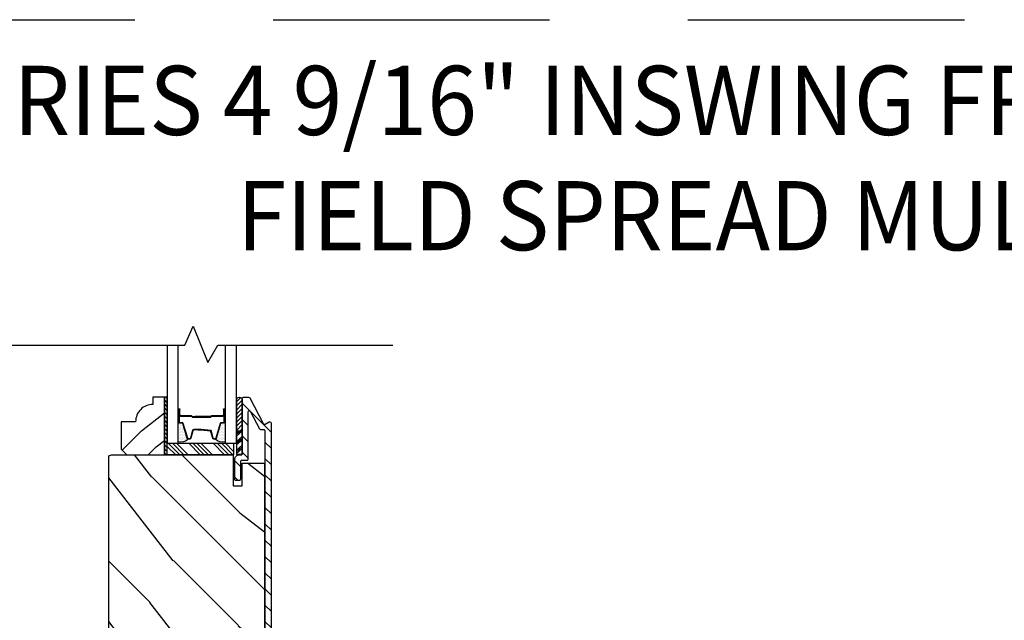
# Model space of a CAD drawing. Extents: x 0 to 162, y 0 to 38.
# Drawn here: x 141 to 152, y 31 to 38 of the extents above; entities that cross this region are included whole.
import ezdxf

# ---------------------------------------------------------------- set-up
doc = ezdxf.new("R2010")
doc.units = 0
doc.header["$LTSCALE"] = 6
doc.header["$MEASUREMENT"] = 0
doc.linetypes.add('DASHED', pattern=[0.75, 0.5, -0.25])
doc.layers.get('0').update_dxf_attribs({"linetype": 'CONTINUOUS'})
doc.layers.add('A-ANNO-TEXT-TITLE', color=4, linetype='CONTINUOUS')
doc.layers.add('A-DETL-CUT', color=6, linetype='CONTINUOUS')
doc.layers.add('PLOT VIEW', color=1, linetype='DASHED', plot=False)
doc.styles.add('style2', font='arial.ttf', dxfattribs={"width": 0.9, "height": 5})

# ---------------------------------------------------------------- blocks, each defined once
blk = doc.blocks.new('*X25')
at = {"color": 0}
for p, q in [((10.136, 9.12), (10.151, 9.135)), ((10.136, 9.075), (10.167, 9.106)), ((10.136, 9.031), (10.167, 9.062)), ((10.136, 8.987), (10.167, 9.018)), ((10.136, 8.943), (10.167, 8.974)), ((10.136, 8.899), (10.167, 8.93)), ((10.136, 8.854), (10.167, 8.885)), ((10.136, 8.81), (10.167, 8.841)), ((10.136, 8.766), (10.167, 8.797)), ((10.136, 8.722), (10.167, 8.753)), ((10.136, 8.678), (10.167, 8.709)), ((10.136, 8.633), (10.167, 8.664)), ((10.136, 8.589), (10.167, 8.62)), ((10.136, 8.545), (10.167, 8.576)), ((10.145, 8.51), (10.167, 8.532))]:
    blk.add_line(p, q, dxfattribs=at)
blk = doc.blocks.new('*X26')
at = {"color": 0}
for p, q in [((8.117, 4.547), (8.117, 4.547)), ((8.117, 4.516), (8.117, 4.516)), ((8.125, 4.562), (8.125, 4.562)), ((8.125, 4.531), (8.125, 4.531)), ((8.125, 4.5), (8.125, 4.5)), ((8.133, 4.547), (8.133, 4.547)), ((8.133, 4.516), (8.133, 4.516)), ((8.141, 4.562), (8.141, 4.562)), ((8.141, 4.531), (8.141, 4.531)), ((8.141, 4.5), (8.141, 4.5)), ((8.148, 4.547), (8.148, 4.547)), ((8.148, 4.516), (8.148, 4.516)), ((8.156, 4.531), (8.156, 4.531)), ((8.156, 4.5), (8.156, 4.5)), ((8.164, 4.516), (8.164, 4.516)), ((8.172, 4.5), (8.172, 4.5)), ((8.117, 4.484), (8.117, 4.484)), ((8.117, 4.453), (8.117, 4.453)), ((8.117, 4.422), (8.117, 4.422)), ((8.117, 4.391), (8.117, 4.391)), ((8.125, 4.469), (8.125, 4.469)), ((8.125, 4.438), (8.125, 4.438)), ((8.125, 4.406), (8.125, 4.406)), ((8.133, 4.484), (8.133, 4.484)), ((8.133, 4.453), (8.133, 4.453)), ((8.133, 4.422), (8.133, 4.422)), ((8.133, 4.391), (8.133, 4.391)), ((8.141, 4.469), (8.141, 4.469)), ((8.141, 4.438), (8.141, 4.438)), ((8.141, 4.406), (8.141, 4.406)), ((8.148, 4.484), (8.148, 4.484)), ((8.148, 4.453), (8.148, 4.453)), ((8.148, 4.422), (8.148, 4.422)), ((8.148, 4.391), (8.148, 4.391)), ((8.156, 4.469), (8.156, 4.469)), ((8.156, 4.438), (8.156, 4.438)), ((8.156, 4.406), (8.156, 4.406)), ((8.164, 4.484), (8.164, 4.484)), ((8.164, 4.453), (8.164, 4.453)), ((8.164, 4.422), (8.164, 4.422)), ((8.164, 4.391), (8.164, 4.391)), ((8.172, 4.469), (8.172, 4.469)), ((8.172, 4.438), (8.172, 4.438)), ((8.172, 4.406), (8.172, 4.406)), ((8.18, 4.484), (8.18, 4.484)), ((8.18, 4.453), (8.18, 4.453)), ((8.18, 4.422), (8.18, 4.422)), ((8.18, 4.391), (8.18, 4.391)), ((8.188, 4.438), (8.188, 4.438)), ((8.188, 4.406), (8.188, 4.406)), ((8.195, 4.422), (8.195, 4.422)), ((8.195, 4.391), (8.195, 4.391)), ((8.203, 4.406), (8.203, 4.406)), ((8.125, 4.375), (8.125, 4.375)), ((8.141, 4.375), (8.141, 4.375)), ((8.156, 4.375), (8.156, 4.375)), ((8.172, 4.375), (8.172, 4.375))]:
    blk.add_line(p, q, dxfattribs=at)
blk = doc.blocks.new('4 9_16 french door inswing jamb')
at = {"layer": 'A-DETL-CUT'}
h = blk.add_hatch(dxfattribs=at)
h.set_pattern_fill('PGRAIN', color=256, scale=0.125, angle=135, style=0)
h.set_pattern_definition([(135, (2.865, 2.3364), (-2.6517, -2.6517), [2, -13]), (135, (2.6, 2.0712), (-2.6517, -2.6517), [2.859, -12.141]), (135, (2.3347, 1.806), (-2.6517, -2.6517), [3.6434, -11.3566]), (135, (2.0695, 1.541), (-2.6517, -2.6517), [3.6434, -11.3566]), (135, (1.8044, 1.2758), (-2.6517, -2.6517), [2.859, -12.141]), (135, (1.539, 1.0106), (-2.6517, -2.6517), [2, -13]), (135, (1.274, 0.7454), (-2.6517, -2.6517), [2.6308, -12.3692]), (135, (1.009, 0.4803), (-2.6517, -2.6517), [10.7156, -4.2844]), (135, (0.7437, 0.215), (-2.6517, -2.6517), [9.8566, -5.1434]), (135, (0.4785, -0.05), (-2.6517, -2.6517), [1.548, -13.452]), (135, (0.2134, 5.3416), (-2.6517, -2.6517), [1.1434, -13.8566]), (135, (-0.3294, 5.2598), (-2.6517, -2.6517), [1.3506, -13.6494]), (135, (-1.1484, 5.5482), (-2.6517, -2.6517), [0.569, -14.431]), (135, (-1.6726, 5.024), (-2.6517, -2.6517), [0.569, -14.431]), (135, (-1.3842, 4.205), (-2.6517, -2.6517), [1.3506, -13.6494]), (135, (-1.466, 3.6622), (-2.6517, -2.6517), [1.1434, -13.8566]), (135, (-1.3817, 3.2244), (-2.6517, -2.6517), [2.0133, -12.9867]), (135, (-1.235, 1.84), (-2.6517, -2.6517), [6.952, -8.048]), (135, (-2.186, 7.3876), (-2.6517, -2.6517), [0.3566, -14.6434]), (135, (-2.4513, 7.1224), (-2.6517, -2.6517), [0.8576, -14.1424]), (135, (-2.7165, 6.8572), (-2.6517, -2.6517), [1.6823, -13.3177]), (135, (-2.9816, 6.592), (-2.6517, -2.6517), [2.7132, -12.2868]), (135, (-3.2468, 6.327), (-2.6517, -2.6517), [3.5722, -11.4278]), (135, (-3.512, 6.0617), (-2.6517, -2.6517), [4.3566, -10.6434]), (135, (-3.424, 5.4435), (-2.6517, -2.6517), [4.856, -10.144]), (135, (-4.914, 10.1153), (-2.6517, -2.6517), [0.999, -14.001]), (135, (-5.266, 9.7952), (-2.6517, -2.6517), [1.7786, -13.2214]), (135, (-6.1376, 10.1016), (-2.6517, -2.6517), [1.1434, -13.8566]), (135, (-6.6803, 10.0198), (-2.6517, -2.6517), [1.3506, -13.6494]), (135, (-7.4993, 10.308), (-2.6517, -2.6517), [0.569, -14.431]), (135, (-8.0235, 9.784), (-2.6517, -2.6517), [0.569, -14.431]), (135, (-7.735, 8.965), (-2.6517, -2.6517), [1.3506, -13.6494]), (135, (-7.817, 8.4222), (-2.6517, -2.6517), [1.1434, -13.8566]), (142.125, (-0.5068, 4.1172), (-10.6066, 10.6066), [1.477, -28.7565]), (142.125, (-0.2173, 3.2974), (-10.6066, 10.6066), [1.4783, -28.7552]), (142.125, (0.125, 2.4248), (-10.6066, 10.6066), [2.0156, -28.2179]), (142.125, (-0.5862, 2.6057), (-10.6066, 10.6066), [1.0078, -29.2257]), (142.125, (-0.5952, 6.1501), (-10.6066, 10.6066), [2.0156, -28.2179]), (142.125, (-1.2844, 6.2148), (-10.6066, 10.6066), [1.4783, -28.7552]), (142.125, (-1.5506, 5.9505), (-10.6066, 10.6066), [1.477, -28.7565]), (142.125, (-6.8577, 8.8771), (-10.6066, 10.6066), [1.477, -28.7565]), (142.125, (-6.5682, 8.0574), (-10.6066, 10.6066), [1.4783, -28.7552]), (142.125, (-6.226, 7.1848), (-10.6066, 10.6066), [2.0156, -28.2179]), (142.125, (-6.1506, 6.7558), (-10.6066, 10.6066), [1.0078, -29.2257]), (142.125, (-6.5483, 12.015), (-10.6066, 10.6066), [1.5117, -28.7218]), (142.125, (-5.6203, 10.8217), (-10.6066, 10.6066), [3.0233, -27.2101]), (142.125, (-6.5236, 11.0528), (-10.6066, 10.6066), [2.215, -28.0185]), (142.125, (-6.9461, 10.91), (-10.6066, 10.6066), [2.0156, -28.2179]), (142.125, (-7.6353, 10.9748), (-10.6066, 10.6066), [1.4783, -28.7552]), (142.125, (-7.9016, 10.7104), (-10.6066, 10.6066), [1.477, -28.7565]), (307.875, (-2.9816, 6.592), (10.6066, -10.6066), [1.477, -28.7565]), (127.875, (1.4508, 3.7506), (-10.6066, 10.6066), [2.0156, -28.2179]), (127.875, (0.5782, 4.0929), (-10.6066, 10.6066), [1.4783, -28.7552]), (127.875, (-0.2416, 4.3824), (-10.6066, 10.6066), [1.477, -28.7565]), (307.875, (-3.2468, 6.3269), (10.6066, -10.6066), [1.4783, -28.7552]), (307.875, (-3.512, 6.0617), (10.6066, -10.6066), [2.0156, -28.2179]), (307.875, (-3.424, 5.4435), (10.6066, -10.6066), [1.0078, -29.2257]), (127.875, (-0.6161, 1.0446), (-10.6066, 10.6066), [1.0078, -29.2257]), (307.875, (-4.2944, 10.0262), (10.6066, -10.6066), [3.0233, -27.2101]), (307.875, (-4.914, 10.1153), (10.6066, -10.6066), [3.0233, -27.2101]), (307.875, (-5.2659, 9.7952), (10.6066, -10.6066), [2.215, -28.0185]), (127.875, (-4.9001, 8.5106), (-10.6066, 10.6066), [2.0156, -28.2179]), (127.875, (-5.7727, 8.8529), (-10.6066, 10.6066), [1.4783, -28.7552]), (127.875, (-6.5925, 9.1423), (-10.6066, 10.6066), [1.477, -28.7565]), (307.875, (-9.3326, 11.352), (10.6066, -10.6066), [1.477, -28.7565]), (307.875, (-9.5977, 11.0869), (10.6066, -10.6066), [1.4783, -28.7552]), (307.875, (-9.863, 10.8217), (10.6066, -10.6066), [2.0156, -28.2179]), (307.875, (-10.128, 10.5565), (10.6066, -10.6066), [1.5117, -28.7218]), (135, (-1.345, 5.3514), (-2.6517, -2.6517), [0.569, -14.431]), (135, (-1.4803, 5.2163), (-2.6517, -2.6517), [0.569, -14.431]), (135, (-7.696, 10.1113), (-2.6517, -2.6517), [0.569, -14.431]), (135, (-7.8312, 9.9762), (-2.6517, -2.6517), [0.569, -14.431]), (127.875, (-0.8723, 4.7434), (-10.6066, 10.6066), [0.7702, -29.4633]), (142.125, (-0.8723, 4.7434), (-10.6066, 10.6066), [0.7702, -29.4633]), (307.875, (-2.3554, 6.2265), (10.6066, -10.6066), [0.7702, -29.4633]), (142.125, (-1.7474, 5.7537), (-10.6066, 10.6066), [0.7702, -29.4633]), (127.875, (-7.2233, 9.5034), (-10.6066, 10.6066), [0.7702, -29.4633]), (142.125, (-7.2233, 9.5034), (-10.6066, 10.6066), [0.7702, -29.4633]), (307.875, (-8.7063, 10.9865), (10.6066, -10.6066), [0.7702, -29.4633]), (142.125, (-8.0984, 10.5136), (-10.6066, 10.6066), [0.7702, -29.4633])])
h.paths.add_polyline_path([(-0.452, 5.599, 0.414214), (-0.483, 5.63), (-4.484, 5.63, 0.414214), (-4.515, 5.599), (-4.515, 4.281), (-4.18, 4.281), (-4.18, 4.182), (-4.425, 4.182), (-4.425, 3.942), (-0.542, 3.942), (-0.542, 4.182), (-0.787, 4.182), (-0.787, 4.281), (-0.452, 4.281)])
h = blk.add_hatch(dxfattribs=at)
h.set_pattern_fill('PGRAIN', color=256, scale=0.062, angle=45, style=0)
h.set_pattern_definition([(45, (-16.3629, -9.7031), (1.31522, -1.31522), [0.992, -6.448]), (45, (-16.2314, -9.8346), (1.31522, -1.31522), [1.4181, -6.0219]), (45, (-16.0999, -9.9662), (1.31522, -1.31522), [1.80713, -5.63287]), (45, (-15.9683, -10.0977), (1.31522, -1.31522), [1.80713, -5.63287]), (45, (-15.8368, -10.2292), (1.31522, -1.31522), [1.4181, -6.0219]), (45, (-15.7053, -10.3607), (1.31522, -1.31522), [0.992, -6.448]), (45, (-15.5738, -10.4922), (1.31522, -1.31522), [1.30487, -6.13513]), (45, (-15.4422, -10.6238), (1.31522, -1.31522), [5.31496, -2.12504]), (45, (-15.3107, -10.7553), (1.31522, -1.31522), [4.88887, -2.55113]), (45, (-15.1792, -10.8868), (1.31522, -1.31522), [0.76783, -6.67217]), (45, (-15.0477, -8.2125), (1.31522, -1.31522), [0.56713, -6.87287]), (45, (-14.7785, -8.2531), (1.31522, -1.31522), [0.6699, -6.7701]), (45, (-14.3723, -8.11), (1.31522, -1.31522), [0.2822, -7.1578]), (45, (-14.1122, -8.3701), (1.31522, -1.31522), [0.2822, -7.1578]), (45, (-14.2553, -8.7763), (1.31522, -1.31522), [0.6699, -6.7701]), (45, (-14.2147, -9.0455), (1.31522, -1.31522), [0.56713, -6.87287]), (45, (-14.2565, -9.2627), (1.31522, -1.31522), [0.9986, -6.4414]), (45, (-14.3294, -9.9493), (1.31522, -1.31522), [3.4482, -3.9918]), (45, (-13.8575, -7.1977), (1.31522, -1.31522), [0.17687, -7.26313]), (45, (-13.726, -7.3293), (1.31522, -1.31522), [0.4254, -7.0146]), (45, (-13.5945, -7.4608), (1.31522, -1.31522), [0.83444, -6.60556]), (45, (-13.463, -7.5923), (1.31522, -1.31522), [1.34574, -6.09426]), (45, (-13.3314, -7.7238), (1.31522, -1.31522), [1.7718, -5.6682]), (45, (-13.2, -7.8554), (1.31522, -1.31522), [2.16087, -5.27913]), (45, (-13.2435, -8.162), (1.31522, -1.31522), [2.4085, -5.0315]), (45, (-12.5046, -5.8448), (1.31522, -1.31522), [0.4955, -6.9445]), (45, (-12.33, -6.0036), (1.31522, -1.31522), [0.8822, -6.5578]), (45, (-11.8976, -5.8516), (1.31522, -1.31522), [0.5671, -6.8729]), (45, (-11.6284, -5.8922), (1.31522, -1.31522), [0.6699, -6.7701]), (45, (-11.2222, -5.7491), (1.31522, -1.31522), [0.2822, -7.1578]), (45, (-10.9622, -6.0092), (1.31522, -1.31522), [0.2822, -7.1578]), (45, (-11.1052, -6.4154), (1.31522, -1.31522), [0.6699, -6.7701]), (45, (-11.0646, -6.6846), (1.31522, -1.31522), [0.5671, -6.8729]), (37.875, (-14.6905, -8.81985), (5.260874, 5.260874), [0.73257, -14.26323]), (37.875, (-14.8341, -9.2265), (5.260874, 5.260874), [0.73324, -14.26256]), (37.875, (-15.0038, -9.6593), (5.260874, 5.260874), [0.9997, -13.9961]), (37.875, (-14.6511, -9.5696), (5.260874, 5.260874), [0.49986, -14.49594]), (37.875, (-14.6467, -7.8115), (5.260874, 5.260874), [0.9997, -13.9961]), (37.875, (-14.3048, -7.7794), (5.260874, 5.260874), [0.73324, -14.26256]), (37.875, (-14.1727, -7.9105), (5.260874, 5.260874), [0.73257, -14.26323]), (37.875, (-11.5404, -6.4589), (5.260874, 5.260874), [0.73257, -14.26323]), (37.875, (-11.684, -6.8655), (5.260874, 5.260874), [0.73324, -14.26256]), (37.875, (-11.8538, -7.2983), (5.260874, 5.260874), [0.9997, -13.9961]), (37.875, (-11.8912, -7.5111), (5.260874, 5.260874), [0.49986, -14.49594]), (37.875, (-11.6939, -4.9026), (5.260874, 5.260874), [0.7498, -14.246]), (37.875, (-12.1542, -5.4944), (5.260874, 5.260874), [1.4996, -13.4962]), (37.875, (-11.7062, -5.3798), (5.260874, 5.260874), [1.0986, -13.8972]), (37.875, (-11.4966, -5.4506), (5.260874, 5.260874), [0.9997, -13.9961]), (37.875, (-11.1547, -5.4185), (5.260874, 5.260874), [0.73324, -14.26256]), (37.875, (-11.0227, -5.5496), (5.260874, 5.260874), [0.73257, -14.26323]), (232.125, (-13.463, -7.5923), (-5.260874, -5.260874), [0.73257, -14.26323]), (52.125, (-15.66145, -9.0017), (5.260874, 5.260874), [0.9997, -13.9961]), (52.125, (-15.2286, -8.8319), (5.260874, 5.260874), [0.73324, -14.26256]), (52.125, (-14.822, -8.6883), (5.260874, 5.260874), [0.73257, -14.26323]), (232.125, (-13.3314, -7.7238), (-5.260874, -5.260874), [0.73324, -14.26256]), (232.125, (-13.1999, -7.8554), (-5.260874, -5.260874), [0.9997, -13.9961]), (232.125, (-13.2435, -8.162), (-5.260874, -5.260874), [0.49986, -14.49594]), (52.125, (-14.6363, -10.3439), (5.260874, 5.260874), [0.49986, -14.49594]), (232.125, (-12.8118, -5.889), (-5.260874, -5.260874), [1.4996, -13.4962]), (232.125, (-12.5046, -5.8448), (-5.260874, -5.260874), [1.4996, -13.4962]), (232.125, (-12.33, -6.0036), (-5.260874, -5.260874), [1.0986, -13.8972]), (52.125, (-12.5114, -6.6407), (5.260874, 5.260874), [0.9997, -13.9961]), (52.125, (-12.0786, -6.471), (5.260874, 5.260874), [0.73324, -14.26256]), (52.125, (-11.672, -6.3274), (5.260874, 5.260874), [0.73257, -14.26323]), (232.125, (-10.3129, -5.2314), (-5.260874, -5.260874), [0.73257, -14.26323]), (232.125, (-10.1814, -5.3629), (-5.260874, -5.260874), [0.73324, -14.26256]), (232.125, (-10.04985, -5.4944), (-5.260874, -5.260874), [0.9997, -13.9961]), (232.125, (-9.9183, -5.6259), (-5.260874, -5.260874), [0.7498, -14.246]), (45, (-14.2747, -8.2077), (1.31522, -1.31522), [0.2822, -7.1578]), (45, (-14.2076, -8.2747), (1.31522, -1.31522), [0.2822, -7.1578]), (45, (-11.1246, -5.8468), (1.31522, -1.31522), [0.2822, -7.1578]), (45, (-11.0576, -5.9138), (1.31522, -1.31522), [0.2822, -7.1578]), (52.125, (-14.5092, -8.5092), (5.260874, 5.260874), [0.382, -14.6138]), (37.875, (-14.5092, -8.5092), (5.260874, 5.260874), [0.382, -14.6138]), (232.125, (-13.7736, -7.7736), (-5.260874, -5.260874), [0.382, -14.6138]), (37.875, (-14.0751, -8.0082), (5.260874, 5.260874), [0.382, -14.6138]), (52.125, (-11.3591, -6.1483), (5.260874, 5.260874), [0.382, -14.6138]), (37.875, (-11.3591, -6.1483), (5.260874, 5.260874), [0.382, -14.6138]), (232.125, (-10.6235, -5.4127), (-5.260874, -5.260874), [0.382, -14.6138]), (37.875, (-10.9251, -5.6472), (5.260874, 5.260874), [0.382, -14.6138])])
h.paths.add_polyline_path([(-4.577, 5.495), (-4.515, 5.433), (-4.515, 5.026), (-5.14, 5.026), (-5.14, 5.151), (-5.062, 5.151, -0.414214), (-4.874, 5.339), (-4.874, 5.495)])
h = blk.add_hatch(dxfattribs=at)
h.set_pattern_fill('ANSI31', color=256, style=0)
h.set_pattern_definition([(135, (2.21217, 2.47772), (0.0883883, 0.0883883), [])])
edge = h.paths.add_edge_path()
edge.add_ellipse((-4.863, 3.941), major_axis=(0.0106, 0.0106), ratio=1, start_angle=287.2415, end_angle=377.2415)
edge.add_line((-4.856, 3.955), (-5.132, 4.1))
edge.add_ellipse((-5.125, 4.113), major_axis=(0.0106, 0.0106), ratio=1, start_angle=135, end_angle=197.2415, ccw=False)
edge.add_line((-5.14, 4.113), (-5.14, 4.167))
edge.add_ellipse((-5.125, 4.167), major_axis=(-0.0106, 0.0106), ratio=1, start_angle=-45, end_angle=45, ccw=False)
edge.add_line((-5.125, 4.182), (-5.115, 4.182))
edge.add_ellipse((-5.109, 4.213), major_axis=(0.0219, 0.0219), ratio=1, start_angle=214.5172, end_angle=226.9357)
edge.add_line((-5.108, 4.182), (-4.77, 4.182))
edge.add_line((-4.77, 4.182), (-4.52, 4.182))
edge.add_line((-4.52, 4.182), (-4.52, 4.185))
edge.add_ellipse((-4.53, 4.197), major_axis=(-0.0106, 0.0106), ratio=1, start_angle=174.0989, end_angle=225)
edge.add_line((-4.515, 4.197), (-4.515, 4.214))
edge.add_ellipse((-4.465, 4.214), major_axis=(-0.0354, 0.0354), ratio=1, start_angle=-45, end_angle=45, ccw=False)
edge.add_line((-4.465, 4.264), (-4.25, 4.264))
edge.add_ellipse((-4.25, 4.249), major_axis=(0.0106, 0.0106), ratio=1, start_angle=315, end_angle=405, ccw=False)
edge.add_line((-4.235, 4.249), (-4.235, 4.217))
edge.add_ellipse((-4.25, 4.217), major_axis=(-0.0106, 0.0106), ratio=1, start_angle=135, end_angle=225, ccw=False)
edge.add_line((-4.25, 4.202), (-4.438, 4.202))
edge.add_ellipse((-4.438, 4.187), major_axis=(-0.0106, 0.0106), ratio=1, start_angle=-45, end_angle=45)
edge.add_line((-4.453, 4.187), (-4.453, 4.135))
edge.add_ellipse((-4.468, 4.135), major_axis=(-0.0106, 0.0106), ratio=1, start_angle=135, end_angle=225, ccw=False)
edge.add_line((-4.468, 4.12), (-4.976, 4.12))
edge.add_ellipse((-4.976, 4.105), major_axis=(0.0106, 0.0106), ratio=1, start_angle=45, end_angle=197.2415)
edge.add_line((-4.983, 4.092), (-4.794, 3.992))
edge.add_ellipse((-4.801, 3.979), major_axis=(-0.0106, 0.0106), ratio=1, start_angle=225, end_angle=287.2415, ccw=False)
edge.add_line((-4.786, 3.979), (-4.786, 3.947))
edge.add_ellipse((-4.771, 3.947), major_axis=(0.0106, 0.0106), ratio=1, start_angle=135, end_angle=225)
edge.add_line((-4.771, 3.932), (-0.529, 3.932))
edge.add_ellipse((-0.529, 3.947), major_axis=(-0.0106, 0.0106), ratio=1, start_angle=135, end_angle=225)
edge.add_line((-0.514, 3.947), (-0.514, 4.187))
edge.add_ellipse((-0.529, 4.187), major_axis=(0.0106, 0.0106), ratio=1, start_angle=315, end_angle=405)
edge.add_line((-0.529, 4.202), (-0.717, 4.202))
edge.add_ellipse((-0.717, 4.217), major_axis=(0.0106, 0.0106), ratio=1, start_angle=135, end_angle=225, ccw=False)
edge.add_line((-0.732, 4.217), (-0.732, 4.249))
edge.add_ellipse((-0.717, 4.249), major_axis=(-0.0106, 0.0106), ratio=1, start_angle=-45, end_angle=45, ccw=False)
edge.add_line((-0.717, 4.264), (-0.502, 4.264))
edge.add_ellipse((-0.502, 4.214), major_axis=(0.0354, 0.0354), ratio=1, start_angle=315, end_angle=405, ccw=False)
edge.add_line((-0.452, 4.214), (-0.452, 3.92))
edge.add_ellipse((-0.502, 3.92), major_axis=(-0.0354, 0.0354), ratio=1, start_angle=135, end_angle=225, ccw=False)
edge.add_line((-0.502, 3.87), (-4.859, 3.87))
edge.add_ellipse((-4.859, 3.885), major_axis=(0.0106, 0.0106), ratio=1, start_angle=107.2415, end_angle=225, ccw=False)
edge.add_line((-4.872, 3.891), (-4.849, 3.934))
h = blk.add_hatch(dxfattribs=at)
h.set_pattern_fill('ANSI31', color=256, scale=0.25, angle=270, style=0)
h.set_pattern_definition([(225, (3.176354, -6.07167), (0.02209709, -0.02209709), [])])
h.paths.add_polyline_path([(-5.11, 4.244, 0.966774), (-5.11, 4.182), (-4.77, 4.182), (-4.77, 4.244)])
for p, q in [((-4.515, 4.859), (-4.64, 4.984)), ((-4.515, 4.815), (-4.64, 4.94)), ((-4.515, 4.903), (-4.607, 4.995)), ((-4.87, 4.868), (-5.01, 4.868)), ((-5.01, 4.863), (-4.945, 4.863)), ((-4.945, 4.858), (-5.01, 4.858)), ((-4.87, 4.878), (-5.006, 4.878)), ((-4.94, 4.853), (-4.94, 4.733)), ((-4.935, 4.853), (-4.935, 4.733)), ((-4.858, 4.834), (-4.858, 4.856)), ((-4.693, 4.779), (-4.853, 4.827)), ((-4.515, 4.77), (-4.64, 4.895)), ((-4.93, 4.723), (-4.93, 4.524)), ((-4.925, 4.723), (-4.925, 4.524)), ((-4.785, 4.663), (-4.785, 4.707)), ((-4.776, 4.718), (-4.694, 4.741)), ((-4.685, 4.752), (-4.685, 4.767)), ((-4.515, 4.638), (-4.64, 4.763)), ((-4.515, 4.594), (-4.64, 4.719)), ((-4.935, 4.695), (-4.935, 4.521)), ((-4.935, 4.695), (-4.93, 4.695)), ((-4.93, 4.695), (-4.93, 4.521)), ((-4.515, 4.55), (-4.64, 4.675)), ((-4.515, 4.505), (-4.64, 4.63)), ((-4.94, 4.514), (-4.94, 4.391)), ((-4.935, 4.513), (-4.935, 4.391)), ((-4.93, 4.524), (-4.925, 4.524)), ((-4.694, 4.503), (-4.776, 4.526)), ((-4.685, 4.477), (-4.685, 4.492)), ((-4.515, 4.373), (-4.64, 4.498)), ((-5.01, 4.386), (-4.945, 4.386)), ((-5.01, 4.381), (-4.945, 4.381)), ((-4.858, 4.388), (-4.858, 4.41)), ((-4.853, 4.417), (-4.693, 4.465)), ((-4.515, 4.329), (-4.64, 4.454)), ((-4.515, 4.284), (-4.64, 4.409)), ((-5.01, 4.376), (-4.87, 4.376)), ((-4.551, 4.276), (-4.64, 4.365)), ((-5.11, 4.244), (-4.77, 4.244)), ((-5.11, 4.182), (-4.77, 4.182)), ((-4.77, 4.225), (-4.754, 4.244)), ((-4.77, 4.202), (-4.735, 4.244)), ((-4.77, 4.182), (-4.717, 4.244)), ((-4.77, 4.244), (-4.52, 4.244)), ((-4.77, 4.182), (-4.77, 4.244)), ((-4.77, 4.244), (-4.77, 4.182)), ((-4.77, 4.182), (-4.52, 4.182)), ((-4.712, 4.182), (-4.66, 4.244)), ((-4.693, 4.182), (-4.641, 4.244)), ((-4.675, 4.182), (-4.623, 4.244)), ((-4.619, 4.182), (-4.567, 4.244)), ((-4.6, 4.182), (-4.548, 4.244)), ((-4.583, 4.182), (-4.53, 4.244)), ((-4.52, 4.182), (-4.52, 4.244))]:
    blk.add_line(p, q, dxfattribs=at)
for points in [[(-5.705, 6.756), (-5.705, 4.804), (-5.911, 4.713), (-5.517, 4.555), (-5.705, 4.448), (-5.705, 2.55)], [(-5.14, 5.026), (-4.515, 5.026), (-4.515, 4.995), (-5.14, 4.995), (-5.14, 5.026)], [(-5.705, 4.995), (-4.64, 4.995), (-4.64, 4.878), (-5.705, 4.878)], [(-5.705, 4.366), (-4.64, 4.366), (-4.64, 4.244), (-5.705, 4.244)]]:
    blk.add_lwpolyline(points, dxfattribs=at)
for points in [[(-0.787, 4.182), (-0.787, 4.281), (-0.452, 4.281), (-0.452, 5.599, 0.414214), (-0.483, 5.63), (-4.484, 5.63, 0.414214), (-4.515, 5.599), (-4.515, 4.281), (-4.18, 4.281), (-4.18, 4.182), (-4.425, 4.182), (-4.425, 3.942), (-0.542, 3.942), (-0.542, 4.182)], [(-4.515, 5.026), (-5.14, 5.026), (-5.14, 5.151), (-5.062, 5.151, -0.414214), (-4.874, 5.339), (-4.874, 5.495), (-4.577, 5.495), (-4.515, 5.433)], [(-5.01, 4.878, 1), (-5.01, 4.868), (-4.863, 4.868, 1), (-4.863, 4.878)], [(-5.01, 4.376, 1), (-5.01, 4.366), (-4.863, 4.366, 1), (-4.863, 4.376)]]:
    blk.add_lwpolyline(points, format="xyb", close=True, dxfattribs=at)
blk.add_lwpolyline([(-4.64, 4.995), (-4.64, 4.276), (-4.515, 4.276), (-4.515, 4.995)], close=True, dxfattribs=at)
for points in [[(-5.01, 4.381), (-4.87, 4.381, 0.414214), (-4.863, 4.388), (-4.863, 4.41, -0.329591), (-4.854, 4.421), (-4.695, 4.47, 0.329591), (-4.69, 4.477), (-4.69, 4.492, 0.338921), (-4.695, 4.499), (-4.777, 4.521, -0.049006), (-4.79, 4.663), (-4.79, 4.707, -0.338921), (-4.777, 4.723), (-4.695, 4.745, 0.338921), (-4.69, 4.752), (-4.69, 4.767, 0.329591), (-4.695, 4.774), (-4.854, 4.823, -0.329591), (-4.863, 4.834), (-4.863, 4.856, 0.414214), (-4.87, 4.863), (-5.01, 4.863)], [(-0.529, 3.932), (-4.771, 3.932, -0.414214), (-4.786, 3.947), (-4.786, 3.979, 0.278459), (-4.794, 3.992), (-4.983, 4.092, -0.782984), (-4.976, 4.12), (-4.468, 4.12, 0.414214), (-4.453, 4.135), (-4.453, 4.187, -0.414214), (-4.438, 4.202), (-4.25, 4.202, 0.414214), (-4.235, 4.217), (-4.235, 4.249, 0.414214), (-4.25, 4.264), (-4.465, 4.264, 0.414214), (-4.515, 4.214), (-4.515, 4.197, -0.414214), (-4.53, 4.182), (-5.125, 4.182, 0.414214), (-5.14, 4.167), (-5.14, 4.113, 0.278459), (-5.132, 4.1), (-4.856, 3.955, -0.414214), (-4.849, 3.934), (-4.872, 3.891, 0.564383), (-4.859, 3.87), (-0.502, 3.87, 0.414214)]]:
    blk.add_lwpolyline(points, format="xyb", dxfattribs=at)
for centre, radius, start, end in [((-5.01, 4.863), 0.005, 90, 270), ((-4.945, 4.853), 0.01, 0, 90), ((-4.945, 4.853), 0.005, 0, 90), ((-4.87, 4.856), 0.012, 0, 90), ((-4.851, 4.834), 0.007, 180, 252.9671), ((-4.776, 4.85), 0.123, 317.8073, 13.0994), ((-4.932, 4.733), 0.0075, 180, 270), ((-4.932, 4.733), 0.0025, 180, 270), ((-4.932, 4.723), 0.0075, 0, 90), ((-4.932, 4.723), 0.0025, 0, 90), ((-4.773, 4.707), 0.012, 105.1096, 180), ((-4.697, 4.752), 0.012, 285.1096, 0), ((-4.697, 4.767), 0.012, 0, 72.9671), ((-3.823, 4.656), 0.962, 179.5808, 187.7983), ((-4.935, 4.514), 0.005, 106.6015, 180), ((-4.937, 4.521), 0.002, 286.6015, 0), ((-4.933, 4.513), 0.002, 118.2737, 180), ((-4.937, 4.521), 0.0075, 298.2737, 0), ((-4.697, 4.492), 0.012, 0, 74.8904), ((-5.01, 4.381), 0.005, 90, 270), ((-4.945, 4.391), 0.005, 270, 0), ((-4.945, 4.391), 0.01, 270, 0), ((-4.87, 4.388), 0.012, 270, 0), ((-4.851, 4.41), 0.007, 107.0329, 180), ((-4.697, 4.477), 0.012, 287.0329, 360), ((-4.776, 4.394), 0.123, 346.9006, 42.1927), ((-5.109, 4.213), 0.031, 91.9357, 268.0643)]:
    blk.add_arc(centre, radius, start, end, dxfattribs=at)
at = {"layer": 'A-DETL-CUT', "rotation": 90}
for name, p in [('*X25', (3.995, -5.141)), ('*X26', (-0.285, -3.74))]:
    blk.add_blockref(name, p, dxfattribs=at)
at = {"layer": 'A-DETL-CUT', "extrusion": (0, 0, -1), "zscale": -1, "rotation": 270}
blk.add_blockref('*X26', (0.285, 12.99), dxfattribs=at)

msp = doc.modelspace()

# ---------------------------------------------------------------- linework, layer by layer
at = {"layer": 'PLOT VIEW'}
msp.add_lwpolyline([(135.050652, 38.009196), (162.060787, 38.009196), (162.060787, -0.000016), (135.050652, -0.000016)], close=True, dxfattribs=at)

# ---------------------------------------------------------------- block references
at = {"layer": 'A-DETL-CUT', "xscale": -1, "rotation": 90}
msp.add_blockref('4 9_16 french door inswing jamb', (147.898786, 28.775674), dxfattribs=at)

# ---------------------------------------------------------------- texts
at = {"layer": 'A-ANNO-TEXT-TITLE', "insert": (148.555719, 37.509196), "char_height": 0.75, "width": 27.01013523, "attachment_point": 2, "style": 'style2'}
msp.add_mtext('{\\fFranklin Gothic Medium|b0|i0|c0|p34;\\W0.95;\\T1.15;E-SERIES 4 9/16" INSWING FRENCH DOOR\\PFIELD SPREAD MULLS}', dxfattribs=at)

doc.saveas('drawing.dxf')
